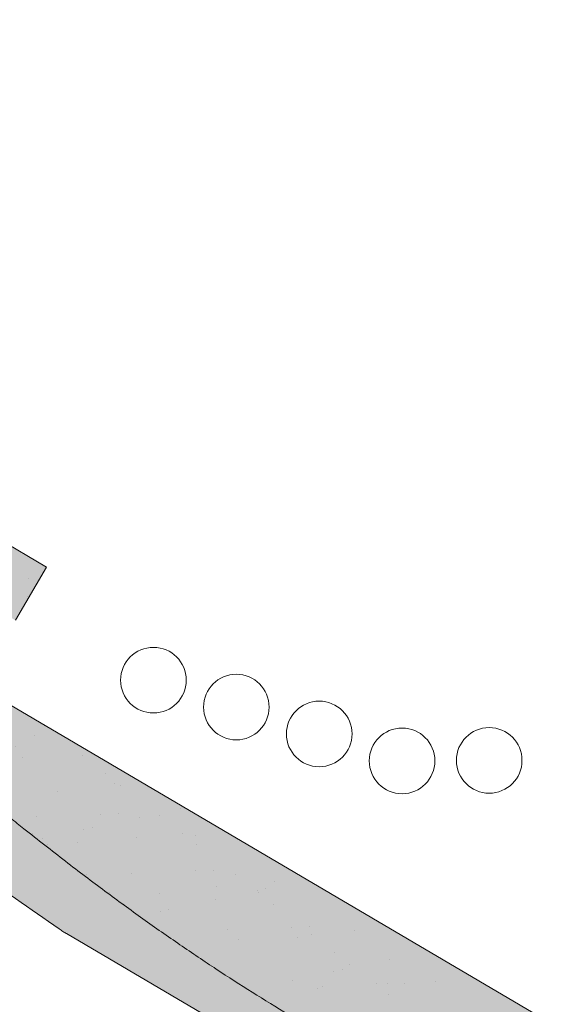
# Model space of a CAD drawing. Units: metres. Extents: x 3 to 284, y 130 to 320.
# Drawn here: x 216 to 225, y 237 to 255 of the extents above; entities that cross this region are included whole.
import ezdxf

# ---------------------------------------------------------------- set-up
doc = ezdxf.new("R2010")
doc.units = ezdxf.units.M
doc.header["$LTSCALE"] = 0.05
doc.layers.get('0').update_dxf_attribs({"linetype": 'CONTINUOUS'})

# ---------------------------------------------------------------- blocks, each defined once
blk = doc.blocks.new('Zenit alapcserép ÚJ')
at = {"linetype": 'Continuous', "lineweight": 9}
h = blk.add_hatch(color=17, dxfattribs=at)
h.dxf.hatch_style = 1
edge = h.paths.add_edge_path()
edge.add_spline(control_points=[(75.29499002621762, 132.2719869070858), (77.7450655178425, 132.9262079769934), (78.55298571334274, 133.1356902122421)], knot_values=[0, 0, 0, 3.370540763338297, 3.370540763338297, 3.370540763338297], weights=[1, 1.16211519499695, 1], degree=2, periodic=0)
edge.add_spline(control_points=[(78.55298571334274, 133.1356902122421), (78.6074221134487, 133.1498047978616), (78.66277382020974, 133.1622494580907), (78.89436475516763, 133.2064476554632), (79.07402268577155, 133.2208756465194), (79.23823631181043, 133.2208756465194)], knot_values=[0.7993766431288978, 0.7993766431288978, 0.7993766431288978, 0.7993766431288978, 0.9553930881737158, 0.9553930881737158, 1.448033966290319, 1.448033966290319, 1.448033966290319, 1.448033966290319], degree=3, periodic=0)
edge.add_line((79.23823631181043, 133.2208756465194), (83.48826799626974, 133.2208756465194))
edge.add_spline(control_points=[(83.48826799626974, 133.2208756465194), (83.76047886707201, 133.2208756465194), (84.05852082039263, 133.1994865970087), (84.39638489454825, 133.1496634437081), (84.43926718214473, 133.1428872227941), (84.48200134012168, 133.1356902122421)], knot_values=[13.88537699798274, 13.88537699798274, 13.88537699798274, 13.88537699798274, 14.7020096103896, 14.7020096103896, 14.82092244707607, 14.82092244707607, 14.82092244707607, 14.82092244707607], degree=3, periodic=0)
edge.add_spline(control_points=[(84.48200134012163, 133.1356902122421), (91.82169724591535, 131.8995860889153), (98.53414889587555, 132.8456978293094)], knot_values=[1.566704893449858, 1.566704893449858, 1.566704893449858, 15.99079548006915, 15.99079548006915, 15.99079548006915], weights=[1, 1.257707455526648, 1.050497992067417], degree=2, periodic=0)
edge.add_spline(control_points=[(98.53414889587555, 132.8456978293094), (99.73803050214659, 133.0153834495767), (100.8560135606347, 133.1356902122421)], knot_values=[0.01002854989632107, 0.01002854989632107, 0.01002854989632107, 2.64404231142281, 2.64404231142281, 2.64404231142281], weights=[1.015690136700517, 1.01104619854406, 1.000083568215839], degree=2, periodic=0)
edge.add_spline(control_points=[(100.8560135606347, 133.1356902122421), (100.9213987313602, 133.1427263458906), (100.9869395845491, 133.1492176193316), (101.6309061870943, 133.2079200733403), (102.2148401375592, 133.2208756465194), (102.7458057418422, 133.2208756465194)], knot_values=[3.53239195660175, 3.53239195660175, 3.53239195660175, 3.53239195660175, 3.713095260832733, 3.713095260832733, 5.30599207368166, 5.30599207368166, 5.30599207368166, 5.30599207368166], degree=3, periodic=0)
edge.add_line((102.7458057418422, 133.2208756465194), (105.7517980059157, 133.2208756465194))
edge.add_arc((105.7517980059157, 130.7208756465194), 2.500000000000012, 74.99999999999312, 90, ccw=False)
edge.add_line((106.3988456186723, 133.135690212242), (106.7727490486276, 133.0355030901383))
edge.add_arc((106.7856900008827, 133.0837993814527), 0.04999999999999354, 254.9999999999865, 345.0000000000064)
edge.add_arc((106.8822825835116, 133.0579174769425), 0.04999999999999367, 75.00000000000222, 165.0000000000022, ccw=False)
edge.add_line((106.8952235357667, 133.1062137682569), (107.2815938662824, 133.0026861502159))
edge.add_arc((107.2686529140273, 132.9543898589015), 0.04999999999999838, -15.000000000025011, 75.00000000001802, ccw=False)
edge.add_arc((107.3652454966562, 132.9285079543912), 0.04999999999999182, 165.0000000000022, 255.0000000000021)
edge.add_line((107.3523045444011, 132.8802116630768), (107.6903785836022, 132.7896249972909))
edge.add_arc((107.7033195358573, 132.8379212886053), 0.04999999999999815, 255.0000000000021, 345.0000000000064)
edge.add_arc((107.7999121184862, 132.8120393840951), 0.04999999999999367, 75.00000000000222, 165.0000000000064, ccw=False)
edge.add_line((107.8128530707414, 132.8603356754095), (108.199223401257, 132.7568080573685))
edge.add_arc((108.1862824490019, 132.7085117660541), 0.05000000000000806, -14.999999999993577, 75.00000000000222, ccw=False)
edge.add_arc((108.2828750316308, 132.6826298615438), 0.05000000000000133, 165.0000000000064, 255.0000000000021)
edge.add_line((108.2699340793757, 132.6343335702294), (108.6563044098913, 132.5308059521883))
edge.add_arc((108.6692453621464, 132.5791022435028), 0.04999999999999815, 254.9999999999865, 345.0000000000064)
edge.add_arc((108.7658379447753, 132.5532203389925), 0.05000000000000058, 74.99999999998653, 165.0000000000022, ccw=False)
edge.add_line((108.7787788970305, 132.601516630307), (109.1651492275461, 132.497989012266))
edge.add_arc((109.1522082752909, 132.4496927209515), 0.04999999999999837, -14.999999999993577, 75.00000000000222, ccw=False)
edge.add_arc((109.2488008579198, 132.4238108164413), 0.04999999999999183, 165.0000000000022, 255.0000000000179)
edge.add_line((109.2358599056647, 132.3755145251268), (109.6222302361804, 132.2719869070858))
edge.add_arc((110.0104588038341, 133.7208756465195), 1.500000000000036, 255.0000000000035, 259.1268432826342)
edge.add_arc((109.6897786731356, 132.0513954119029), 0.199999999999998, 10.000000000006821, 79.1268432826297, ccw=False)
edge.add_line((109.886740223738, 132.0861250474363), (110.0074728365338, 131.4014163754526))
edge.add_arc((110.4013959377387, 131.4708756465194), 0.3999999999999982, 190.0000000000028, 270)
edge.add_line((110.4013959377387, 131.0708756465194), (111.3678877065923, 131.0708756465194))
edge.add_arc((111.3678877065923, 131.4708756465194), 0.4000000000000021, 270, 352.9999999999976)
edge.add_line((111.7649061672489, 131.4221279091574), (111.8629800574531, 132.2208756465194))
edge.add_line((111.8629800574531, 132.2208756465194), (112.0129800574531, 132.2208756465194))
edge.add_line((112.0129800574531, 132.2208756465194), (112.0129800574531, 134.6208756465194))
edge.add_line((112.0129800574531, 134.6208756465194), (72.21298005745311, 134.6208756465194))
edge.add_line((72.21298005745311, 134.6208756465194), (70.59270763612409, 134.3059265923742))
edge.add_arc((70.64995033473704, 134.0114384373399), 0.2999999999999871, 100.9999999999985, 169.4999999999987)
edge.add_line((70.35497386246787, 134.0661090949876), (70.01298005745309, 132.2208756465194))
edge.add_line((70.01298005745309, 132.2208756465194), (72.24695465366867, 132.2208756465194))
edge.add_arc((72.24695465366865, 132.3708756465194), 0.1500000000000036, 270.0000000000054, 330.000000000007)
edge.add_arc((73.11298005745307, 131.8708756465194), 0.8500000000000006, 30.00000000000091, 149.9999999999965, ccw=False)
edge.add_arc((73.9790054612375, 132.3708756465194), 0.1500000000000037, 210.0000000000051, 270)
edge.add_line((73.9790054612375, 132.2208756465194), (74.90551291783588, 132.2208756465194))
edge.add_spline(control_points=[(74.90551291783586, 132.2208756465194), (74.99847812583124, 132.2208756465194), (75.10001041698487, 132.2300330927394), (75.2316094899198, 132.2561568939533), (75.26357062114869, 132.2635972730234), (75.29499002621762, 132.2719869070858)], knot_values=[6.306676471879668, 6.306676471879668, 6.306676471879668, 6.306676471879668, 6.585572095865745, 6.585572095865745, 6.675796330470742, 6.675796330470742, 6.675796330470742, 6.675796330470742], degree=3, periodic=0)
h = blk.add_hatch(dxfattribs=at)
h.set_pattern_fill('AR-SAND', color=256, scale=0.025)
h.set_pattern_definition([(37.50000000000001, (0, 0), (-0.04000078239960114, 1.223533093323356), [0, -0.9652000000000002, 0, -1.0795, 0, -1.031875]), (7.499999999999999, (0, 0), (1.123808207845007, 1.792062751420886), [0, -0.5207, 0, -0.8699500000000001, 0, -0.333375]), (327.5, (-0.78105, 0), (1.977480925603645, 0.003592961696364405), [0, -0.3175, 0, -1.143, 0, -1.49225]), (317.5, (-0.78105, 0), (1.908891131180743, 0.5573233081430408), [0, -0.15875, 0, -0.7493, 0, -0.8572500000000001])])
edge = h.paths.add_edge_path()
edge.add_line((72.21298005745311, 134.6208756465194), (70.59270763612409, 134.3059265923742))
edge.add_arc((70.64995033473706, 134.0114384373399), 0.2999999999999871, 101.0000000000011, 169.4999999999992)
edge.add_line((70.35497386246787, 134.0661090949876), (70.01298005745309, 132.2208756465194))
edge.add_line((70.01298005745309, 132.2208756465194), (72.24695465366867, 132.2208756465194))
edge.add_arc((72.24695465366867, 132.3708756465194), 0.1500000000000036, 270, 330.0000000000043)
edge.add_arc((73.11298005745307, 131.8708756465194), 0.8500000000000008, 30.00000000000091, 149.9999999999965, ccw=False)
edge.add_arc((73.9790054612375, 132.3708756465194), 0.1500000000000036, 210.0000000000051, 270)
edge.add_line((73.9790054612375, 132.2208756465194), (74.90551291783588, 132.2208756465194))
edge.add_spline(control_points=[(74.90551291783586, 132.2208756465194), (74.99847812583124, 132.2208756465194), (75.10001041698487, 132.2300330927394), (75.2316094899198, 132.2561568939533), (75.26357062114869, 132.2635972730234), (75.29499002621762, 132.2719869070858)], knot_values=[6.306676471879668, 6.306676471879668, 6.306676471879668, 6.306676471879668, 6.585572095865745, 6.585572095865745, 6.675796330470742, 6.675796330470742, 6.675796330470742, 6.675796330470742], degree=3, periodic=0)
edge.add_spline(control_points=[(75.29499002621762, 132.2719869070858), (77.7450655178425, 132.9262079769934), (78.55298571334274, 133.1356902122421)], knot_values=[0, 0, 0, 3.370540763338297, 3.370540763338297, 3.370540763338297], weights=[1, 1.16211519499695, 1], degree=2, periodic=0)
edge.add_spline(control_points=[(78.55298571334274, 133.1356902122421), (78.6074221134487, 133.1498047978616), (78.66277382020974, 133.1622494580907), (78.89436475516763, 133.2064476554632), (79.07402268577155, 133.2208756465194), (79.23823631181043, 133.2208756465194)], knot_values=[0.7993766431288978, 0.7993766431288978, 0.7993766431288978, 0.7993766431288978, 0.9553930881737158, 0.9553930881737158, 1.448033966290319, 1.448033966290319, 1.448033966290319, 1.448033966290319], degree=3, periodic=0)
edge.add_line((79.23823631181043, 133.2208756465194), (83.48826799626974, 133.2208756465194))
edge.add_spline(control_points=[(83.48826799626974, 133.2208756465194), (83.76047886707201, 133.2208756465194), (84.05852082039263, 133.1994865970087), (84.39638489454825, 133.1496634437081), (84.43926718214473, 133.1428872227941), (84.48200134012168, 133.1356902122421)], knot_values=[13.88537699798274, 13.88537699798274, 13.88537699798274, 13.88537699798274, 14.7020096103896, 14.7020096103896, 14.82092244707607, 14.82092244707607, 14.82092244707607, 14.82092244707607], degree=3, periodic=0)
edge.add_spline(control_points=[(84.48200134012163, 133.1356902122421), (91.82169724591535, 131.8995860889153), (98.53414889587555, 132.8456978293094)], knot_values=[1.566704893449858, 1.566704893449858, 1.566704893449858, 15.99079548006915, 15.99079548006915, 15.99079548006915], weights=[1, 1.257707455526648, 1.050497992067417], degree=2, periodic=0)
edge.add_spline(control_points=[(98.53414889587555, 132.8456978293094), (99.73803050214659, 133.0153834495767), (100.8560135606347, 133.1356902122421)], knot_values=[0.01002854989632107, 0.01002854989632107, 0.01002854989632107, 2.64404231142281, 2.64404231142281, 2.64404231142281], weights=[1.015690136700517, 1.01104619854406, 1.000083568215839], degree=2, periodic=0)
edge.add_spline(control_points=[(100.8560135606347, 133.1356902122421), (100.9213987313602, 133.1427263458906), (100.9869395845491, 133.1492176193316), (101.6309061870943, 133.2079200733403), (102.2148401375592, 133.2208756465194), (102.7458057418422, 133.2208756465194)], knot_values=[3.53239195660175, 3.53239195660175, 3.53239195660175, 3.53239195660175, 3.713095260832733, 3.713095260832733, 5.30599207368166, 5.30599207368166, 5.30599207368166, 5.30599207368166], degree=3, periodic=0)
edge.add_line((102.7458057418422, 133.2208756465194), (105.7517980059157, 133.2208756465194))
edge.add_arc((105.7517980059157, 130.7208756465194), 2.500000000000012, 74.99999999999312, 90, ccw=False)
edge.add_line((106.3988456186723, 133.135690212242), (106.7727490486276, 133.0355030901383))
edge.add_arc((106.7856900008827, 133.0837993814527), 0.04999999999999356, 254.9999999999865, 345.0000000000021)
edge.add_arc((106.8822825835116, 133.0579174769425), 0.04999999999999367, 75.00000000000222, 165.0000000000064, ccw=False)
edge.add_line((106.8952235357667, 133.1062137682569), (107.2815938662824, 133.0026861502159))
edge.add_arc((107.2686529140273, 132.9543898589015), 0.04999999999999838, -15.000000000025011, 75.00000000001802, ccw=False)
edge.add_arc((107.3652454966562, 132.9285079543912), 0.04999999999999183, 165.0000000000022, 254.9999999999865)
edge.add_line((107.352304544401, 132.8802116630768), (107.6903785836022, 132.7896249972909))
edge.add_arc((107.7033195358573, 132.8379212886053), 0.04999999999999816, 254.9999999999865, 345.0000000000064)
edge.add_arc((107.7999121184862, 132.8120393840951), 0.04999999999999367, 75.00000000000222, 165.0000000000022, ccw=False)
edge.add_line((107.8128530707414, 132.8603356754095), (108.199223401257, 132.7568080573685))
edge.add_arc((108.1862824490019, 132.7085117660541), 0.05000000000000806, -14.999999999989427, 74.99999999998653, ccw=False)
edge.add_arc((108.2828750316308, 132.6826298615438), 0.05000000000000134, 165.0000000000064, 255.0000000000021)
edge.add_line((108.2699340793757, 132.6343335702294), (108.6563044098913, 132.5308059521883))
edge.add_arc((108.6692453621464, 132.5791022435028), 0.04999999999999814, 254.9999999999865, 345.0000000000021)
edge.add_arc((108.7658379447753, 132.5532203389925), 0.05000000000000058, 75.00000000000222, 165.0000000000064, ccw=False)
edge.add_line((108.7787788970305, 132.601516630307), (109.1651492275461, 132.497989012266))
edge.add_arc((109.1522082752909, 132.4496927209515), 0.04999999999999839, -14.999999999993577, 75.00000000000222, ccw=False)
edge.add_arc((109.2488008579199, 132.4238108164413), 0.04999999999999183, 165.0000000000064, 255.0000000000021)
edge.add_line((109.2358599056647, 132.3755145251268), (109.6222302361804, 132.2719869070858))
edge.add_arc((110.0104588038341, 133.7208756465195), 1.500000000000036, 255.0000000000035, 259.1268432826342)
edge.add_arc((109.6897786731356, 132.0513954119029), 0.1999999999999979, 10.000000000006821, 79.1268432826297, ccw=False)
edge.add_line((109.886740223738, 132.0861250474363), (110.0074728365338, 131.4014163754526))
edge.add_arc((110.4013959377387, 131.4708756465194), 0.3999999999999981, 190.0000000000028, 270)
edge.add_line((110.4013959377387, 131.0708756465194), (111.3678877065923, 131.0708756465194))
edge.add_arc((111.3678877065923, 131.4708756465194), 0.4000000000000022, 270, 352.9999999999973)
edge.add_line((111.7649061672489, 131.4221279091574), (111.8629800574531, 132.2208756465194))
edge.add_line((111.8629800574531, 132.2208756465194), (112.0129800574531, 132.2208756465194))
edge.add_line((112.0129800574531, 132.2208756465194), (112.0129800574531, 134.6208756465194))
edge.add_line((112.0129800574531, 134.6208756465194), (72.21298005745311, 134.6208756465194))
h = blk.add_hatch(color=13, dxfattribs=at)
h.dxf.hatch_style = 1
edge = h.paths.add_edge_path()
edge.add_spline(control_points=[(104.7746883689736, 132.217930132021), (103.5003632354598, 132.1199051217507), (102.2006124419992, 132.0199242914845), (100.9033237679007, 131.9201328550154), (99.62064769478508, 131.8214654647757), (98.34044277839877, 131.7229881635152), (97.08956343441193, 131.6267666755162)], knot_values=[-1.760091484225298, -1.760091484225298, -1.760091484225298, -1.760091484225298, -1.552347286217361, -1.552347286217361, -1.552347286217361, -1.346943109464987, -1.346943109464987, -1.346943109464987, -1.346943109464987], degree=3, periodic=0)
edge.add_spline(control_points=[(97.08956343441193, 131.6267666755162), (97.06277591466548, 131.6247060970742), (97.03644030939623, 131.6232261926804), (96.9851968900335, 131.6213122455058), (96.96028501718123, 131.6208756465194), (96.93617043664244, 131.6208756465194)], knot_values=[-0.04124170231736375, -0.04124170231736375, -0.04124170231736375, -0.04124170231736375, -0.02062085115868188, -0.02062085115868188, 0, 0, 0, 0], degree=3, periodic=0)
edge.add_line((96.93617043664246, 131.6208756465194), (93.88399886970998, 131.6208756465194))
edge.add_spline(control_points=[(93.88399886970998, 131.6208756465194), (93.86300255164639, 131.6208756465194), (93.84226473506573, 131.6212072148434), (93.80151310436523, 131.6224733664087), (93.78149869393675, 131.6234074517232), (93.76190179064028, 131.6246060496757)], knot_values=[-0.03222471926274709, -0.03222471926274709, -0.03222471926274709, -0.03222471926274709, -0.01611235963137459, -0.01611235963137459, -2.091044124919248e-15, -2.091044124919248e-15, -2.091044124919248e-15, -2.091044124919248e-15], degree=3, periodic=0)
edge.add_spline(control_points=[(93.76190179064028, 131.6246060496757), (93.34436232926652, 131.6501438571495), (92.90932359477361, 131.676751966018), (91.71249382639093, 131.7499532105264), (90.93173402663447, 131.7977065255877), (90.15842064526845, 131.8450043981895), (89.3851072639024, 131.8923022707913), (88.61947315799657, 131.9391304587851), (87.46441716471395, 132.0097767097547), (87.0470240251243, 132.0353055678049), (86.65242259825433, 132.0594404249873)], knot_values=[-1.999513992093344, -1.999513992093344, -1.999513992093344, -1.999513992093344, -1.81664355262151, -1.81664355262151, -1.508000545018328, -1.508000545018328, -1.508000545018328, -1.199357537415145, -1.199357537415145, -1.014234106914014, -1.014234106914014, -1.014234106914014, -1.014234106914014], degree=3, periodic=0)
edge.add_spline(control_points=[(86.65242259825294, 132.0594404249875), (86.13417475532711, 132.0911378209481), (85.5670600184265, 132.1258240441829), (84.67045327615492, 132.1806628617849), (84.35818774128832, 132.19976184008), (84.0434758336893, 132.2190104449413)], knot_values=[1.014234106923543, 1.014234106923543, 1.014234106923543, 1.014234106923543, 1.315523336310085, 1.315523336310085, 1.471639653630542, 1.471639653630542, 1.471639653630542, 1.471639653630542], degree=3, periodic=0)
edge.add_arc((83.98242729415438, 131.2208756465194), 1.000000000000007, 86.49999999999702, 90)
edge.add_line((83.98242729415438, 132.2208756465194), (74.90551291783643, 132.2208756465194))
edge.add_spline(control_points=[(74.90551291783586, 132.2208756465194), (74.99847812583124, 132.2208756465194), (75.10001041698487, 132.2300330927394), (75.2316094899198, 132.2561568939533), (75.26357062114869, 132.2635972730234), (75.29499002621762, 132.2719869070858)], knot_values=[6.306676471879668, 6.306676471879668, 6.306676471879668, 6.306676471879668, 6.585572095865745, 6.585572095865745, 6.675796330470742, 6.675796330470742, 6.675796330470742, 6.675796330470742], degree=3, periodic=0)
edge.add_spline(control_points=[(75.29499002621762, 132.2719869070858), (77.7450655178425, 132.9262079769934), (78.55298571334274, 133.1356902122421)], knot_values=[0, 0, 0, 3.370540763338297, 3.370540763338297, 3.370540763338297], weights=[1, 1.16211519499695, 1], degree=2, periodic=0)
edge.add_spline(control_points=[(78.55298571334274, 133.1356902122421), (78.6074221134487, 133.1498047978616), (78.66277382020974, 133.1622494580907), (78.89436475516763, 133.2064476554632), (79.07402268577155, 133.2208756465194), (79.23823631181043, 133.2208756465194)], knot_values=[0.7993766431288978, 0.7993766431288978, 0.7993766431288978, 0.7993766431288978, 0.9553930881737158, 0.9553930881737158, 1.448033966290319, 1.448033966290319, 1.448033966290319, 1.448033966290319], degree=3, periodic=0)
edge.add_line((79.23823631181043, 133.2208756465194), (83.48826799626974, 133.2208756465194))
edge.add_spline(control_points=[(83.48826799626974, 133.2208756465194), (83.76047886707201, 133.2208756465194), (84.05852082039263, 133.1994865970087), (84.39638489454825, 133.1496634437081), (84.43926718214473, 133.1428872227941), (84.48200134012168, 133.1356902122421)], knot_values=[13.88537699798274, 13.88537699798274, 13.88537699798274, 13.88537699798274, 14.7020096103896, 14.7020096103896, 14.82092244707607, 14.82092244707607, 14.82092244707607, 14.82092244707607], degree=3, periodic=0)
edge.add_spline(control_points=[(84.48200134012163, 133.1356902122421), (91.82169724591535, 131.8995860889153), (98.53414889587555, 132.8456978293094)], knot_values=[1.566704893449858, 1.566704893449858, 1.566704893449858, 15.99079548006915, 15.99079548006915, 15.99079548006915], weights=[1, 1.257707455526648, 1.050497992067417], degree=2, periodic=0)
edge.add_spline(control_points=[(98.53414889587555, 132.8456978293094), (99.73803050214659, 133.0153834495767), (100.8560135606347, 133.1356902122421)], knot_values=[0.01002854989632107, 0.01002854989632107, 0.01002854989632107, 2.64404231142281, 2.64404231142281, 2.64404231142281], weights=[1.015690136700517, 1.01104619854406, 1.000083568215839], degree=2, periodic=0)
edge.add_spline(control_points=[(100.8560135606347, 133.1356902122421), (100.9213987313602, 133.1427263458906), (100.9869395845491, 133.1492176193316), (101.6309061870943, 133.2079200733403), (102.2148401375592, 133.2208756465194), (102.7458057418422, 133.2208756465194)], knot_values=[3.53239195660175, 3.53239195660175, 3.53239195660175, 3.53239195660175, 3.713095260832733, 3.713095260832733, 5.30599207368166, 5.30599207368166, 5.30599207368166, 5.30599207368166], degree=3, periodic=0)
edge.add_line((102.7458057418422, 133.2208756465194), (105.7517980059157, 133.2208756465194))
edge.add_arc((105.7517980059157, 130.7208756465194), 2.500000000000012, 74.99999999999312, 90, ccw=False)
edge.add_line((106.3988456186723, 133.135690212242), (106.7727490486276, 133.0355030901383))
edge.add_arc((106.7856900008827, 133.0837993814527), 0.04999999999999354, 254.9999999999865, 345.0000000000064)
edge.add_arc((106.8822825835116, 133.0579174769425), 0.04999999999999367, 75.00000000000222, 165.0000000000022, ccw=False)
edge.add_line((106.8952235357667, 133.1062137682569), (107.2815938662824, 133.0026861502159))
edge.add_arc((107.2686529140273, 132.9543898589014), 0.04999999999999836, -14.999999999993577, 75.00000000002211, ccw=False)
edge.add_arc((107.3652454966562, 132.9285079543912), 0.05000000000000053, 164.9999999999864, 255.0000000000064)
edge.add_line((107.3523045444011, 132.8802116630768), (107.6903785836022, 132.7896249972909))
edge.add_arc((107.7033195358573, 132.8379212886053), 0.05000000000000319, 255.0000000000064, 345.0000000000106)
edge.add_arc((107.7999121184862, 132.8120393840951), 0.04999999999999869, 74.99999999999068, 165.0000000000022, ccw=False)
edge.add_line((107.8128530707414, 132.8603356754095), (108.199223401257, 132.7568080573685))
edge.add_arc((108.1862824490019, 132.7085117660541), 0.05000000000000802, -14.999999999993577, 75.00000000000642, ccw=False)
edge.add_arc((108.2828750316308, 132.6826298615438), 0.05000000000000134, 165.0000000000064, 255.0000000000064)
edge.add_line((108.2699340793757, 132.6343335702294), (108.6563044098913, 132.5308059521883))
edge.add_arc((108.6692453621464, 132.5791022435028), 0.05000000000000319, 255.0000000000064, 345.0000000000064)
edge.add_arc((108.7658379447753, 132.5532203389925), 0.05000000000000058, 75.00000000000642, 165.0000000000064, ccw=False)
edge.add_line((108.7787788970305, 132.601516630307), (109.1651492275461, 132.497989012266))
edge.add_arc((109.1522082752909, 132.4496927209515), 0.05000000000000707, -14.999999999989427, 75.00000000000642, ccw=False)
edge.add_arc((109.2488008579199, 132.4238108164413), 0.05000000000000052, 165.0000000000022, 255.0000000000064)
edge.add_line((109.2358599056647, 132.3755145251268), (109.6222302361805, 132.2719869070858))
edge.add_arc((110.0104588038341, 133.7208756465195), 1.500000000000036, 255.0000000000058, 259.1268432826342)
edge.add_arc((109.6897786731356, 132.0513954119029), 0.1999999999999954, 57.93012174402003, 79.12684328262492, ccw=False)
edge.add_line((109.7959693039574, 132.2208756465195), (109.68618513821, 132.2208756465195))
edge.add_arc((109.68618513821, 132.0208756465195), 0.1999999999999915, 90.00000000000813, 131.4096221092777)
edge.add_arc((109.4216100071035, 132.3208756465194), 0.1999999999999915, 270, 311.40962210927773, ccw=False)
edge.add_line((109.4216100071035, 132.1208756465194), (105.6043501078026, 132.1208756465194))
edge.add_arc((105.6043501078027, 132.3208756465194), 0.1999999999999915, 228.5903778907223, 269.99999999999187, ccw=False)
edge.add_arc((105.3397749766962, 132.0208756465195), 0.1999999999999915, 48.59037789072228, 90.00000199350858)
edge.add_line((105.3397749697375, 132.2208756465195), (104.851384833065, 132.2208756465195))
edge.add_arc((104.8513848678583, 131.2208756465194), 0.9999999999999979, 90.00000199351102, 94.39870535499426)
h.paths.add_polyline_path([(72.37685846423634, 132.2958756465194, -0.2679491924311127), (72.24695465366867, 132.2208756465194), (73.9790054612375, 132.2208756465194, -0.267949192431102), (73.84910165066984, 132.2958756465194, 0.5773502691895976)])
at = {"linetype": 'Continuous', "lineweight": 18}
blk.add_line((72.21298005745311, 134.6208756465194), (112.0129800574531, 134.6208756465194), dxfattribs=at)
at = {"linetype": 'Continuous', "lineweight": 9}
blk.add_line((93.88399886970998, 131.6208756465194), (96.93617043664244, 131.6208756465194), dxfattribs=at)
at = {"linetype": 'Continuous', "lineweight": 18}
for points, weights in [([(98.53414889587555, 132.8456978293094), (91.82169724591535, 131.8995860889153), (84.48200134012163, 133.1356902122421)], [1.050497992067417, 1.257707455526648, 1]), ([(100.8560135606347, 133.1356902122421), (99.73803050214659, 133.0153834495767), (98.53414889587555, 132.8456978293094)], [1.000083568215839, 1.01104619854406, 1.015690136700517])]:
    blk.add_rational_spline(points, weights, degree=2, dxfattribs=at)
at = {"linetype": 'Continuous', "lineweight": 9}
for points, knots in [([(104.7746883689736, 132.217930132021), (103.5003632354598, 132.1199051217507), (102.2006124419992, 132.0199242914845), (100.9033237679007, 131.9201328550154), (99.62064769478508, 131.8214654647757), (98.34044277839877, 131.7229881635152), (97.08956343441193, 131.6267666755162)], [-1.760091484225298, -1.760091484225298, -1.760091484225298, -1.760091484225298, -1.552347286217361, -1.552347286217361, -1.552347286217361, -1.346943109464987, -1.346943109464987, -1.346943109464987, -1.346943109464987]), ([(97.08956343441193, 131.6267666755162), (97.06277591466548, 131.6247060970742), (97.03644030939623, 131.6232261926804), (96.9851968900335, 131.6213122455058), (96.96028501718123, 131.6208756465194), (96.93617043664244, 131.6208756465194)], [-0.04124170231736375, -0.04124170231736375, -0.04124170231736375, -0.04124170231736375, -0.02062085115868188, -0.02062085115868188, 0, 0, 0, 0])]:
    blk.add_open_spline(points, degree=3, knots=knots, dxfattribs=at)

msp = doc.modelspace()

# ---------------------------------------------------------------- hatches: boundary and pattern name
at = {"linetype": 'Continuous', "lineweight": 9, "true_color": 0x96363a}
h = msp.add_hatch(color=17, dxfattribs=at)
edge = h.paths.add_edge_path()
edge.add_ellipse((180.2599109883292, 262.9830068382457), major_axis=(0.3044316324855465, -0.25946364127211), ratio=1, start_angle=279.9999999999991, end_angle=360, ccw=False)
edge.add_line((180.057253180985, 262.638144817834), (179.2239874206897, 263.1278125745644))
edge.add_ellipse((179.426645228034, 263.4726745949761), major_axis=(-0.2026578073442672, -0.3448620204116566), ratio=1, start_angle=276.99999999999875, end_angle=360, ccw=False)
edge.add_line((179.0596559829102, 263.6317937137628), (179.379782245784, 264.3701267088938))
edge.add_line((179.379782245784, 264.3701267088938), (179.2504589881297, 264.4461233866479))
edge.add_line((179.2504589881297, 264.4461233866479), (180.4664058321953, 266.5152955091179))
edge.add_line((180.4664058321953, 266.5152955091179), (216.6769179754195, 245.2362257379692))
edge.add_line((216.6769179754195, 245.2362257379692), (216.1196090052228, 244.2878551818372))
edge.add_line((216.1196090052228, 244.2878551818371), (205.8555198361987, 250.3195364986071))
edge.add_spline(control_points=[(205.8555198361986, 250.3195364986071), (205.7399959882413, 250.2525533893212), (205.6246473387285, 250.1849485782514), (205.3982447448463, 250.0509853413764), (205.2869190458507, 249.9845043487668), (205.1759516451168, 249.9176893134182)], knot_values=[-0.7891914405851519, -0.7891914405851519, -0.7891914405851519, -0.7891914405851519, -0.3885899082174667, -0.3885899082174667, 0, 0, 0, 0], degree=3, periodic=0)
edge.add_spline(control_points=[(205.1759516451121, 249.9176893134237), (203.9769954637469, 250.6044735397496), (202.1921513646088, 251.2606992258042)], knot_values=[5.498873677166285, 5.498873677166285, 5.498873677166285, 9.26699913890332, 9.26699913890332, 9.26699913890332], weights=[1.36233253592545, 1.351949237786152, 1.157193928213279], degree=2, periodic=0)
edge.add_spline(control_points=[(202.1921513646089, 251.2606992258042), (200.375656619898, 251.9285617638498), (198.9567769373985, 252.5628510918424)], knot_values=[2.36133287983278, 2.36133287983278, 2.36133287983278, 5.842780307868842, 5.842780307868842, 5.842780307868842], weights=[1.138801113062566, 1.22784169364936, 1.277721559459756], degree=2, periodic=0)
edge.add_spline(control_points=[(198.9567769373985, 252.5628510918423), (198.7247217935617, 252.6665879365213), (198.4875855039924, 252.7788980364196), (198.1533701335627, 252.9413963783784), (198.0446663148271, 252.9949277216505), (197.8465280205251, 253.0933956308761), (197.7547811114437, 253.139344780363), (197.6102865804551, 253.2121759674382), (197.5562633433125, 253.2395100824691), (197.455051095966, 253.2909086440291), (197.4074934749426, 253.3151380288382), (197.3012906164795, 253.3694238744114), (197.2422432951432, 253.3997290557084), (197.0703534299795, 253.4883402987687), (196.9555734928001, 253.5480095686157), (196.5343981342325, 253.7694653512032), (196.1974619868182, 253.9517016976756), (195.8887451159734, 254.1331398162125)], knot_values=[-3.482483491854471, -3.482483491854471, -3.482483491854471, -3.482483491854471, -2.70621983455429, -2.70621983455429, -2.336644300664237, -2.336644300664237, -2.022883571716274, -2.022883571716274, -1.836454935847595, -1.836454935847595, -1.671961466712866, -1.671961466712866, -1.467744742217582, -1.467744742217582, -1.074259314514433, -1.074259314514433, 0, 0, 0, 0], degree=3, periodic=0)
edge.add_spline(control_points=[(195.8887451159735, 254.1331398162125), (194.0446402950388, 255.2169513623056), (192.0558386574063, 256.7968479990794)], knot_values=[10.27909628849816, 10.27909628849816, 10.27909628849816, 16.06902993796839, 16.06902993796839, 16.06902993796839], weights=[1.341254632367637, 1.341218721744237, 1.232870430595009], degree=2, periodic=0)
edge.add_spline(control_points=[(192.0558386574063, 256.7968479990794), (188.0323023606322, 259.9931302943704), (184.3013909573678, 262.1855964971687)], knot_values=[2.393543972476243, 2.393543972476243, 2.393543972476243, 12.32280316812979, 12.32280316812979, 12.32280316812979], weights=[1.049860686202706, 1.142156131143604, 1.142156131143604], degree=2, periodic=0)
edge.add_line((184.3013909573679, 262.1855964971687), (183.9102869792034, 262.4154283428553))
edge.add_ellipse((182.2654368517734, 260.7402617999105), major_axis=(3.052329591505593, -0.8430779503022571), ratio=0.6947465906068658, start_angle=68.90941882100088, end_angle=90)
edge.add_line((182.8511623833617, 262.8608573770175), (181.3375512622794, 263.2789289263901))
edge.add_ellipse((181.7369095792715, 264.7247895471451), major_axis=(-0.3993583169921093, -1.445860620754974), ratio=1, start_angle=355.87315671736866, end_angle=360, ccw=False)
edge.add_ellipse((181.1675525643379, 263.1229678999113), major_axis=(0.06698317822747259, 0.1884496055568879), ratio=1, start_angle=0, end_angle=69.12684328263181)
edge.add_line((181.0153367480951, 263.2526997205474), (180.5643426208148, 262.7235431969735))
at = {"linetype": 'Continuous', "lineweight": 9}
h = msp.add_hatch(dxfattribs=at)
h.set_pattern_fill('AR-SAND', color=256, scale=0.025, angle=300.4405801280799, style=0)
h.set_pattern_definition([(337.9405801280799, (123.8295758438463, 91.88014143266224), (1.034609059377153, 0.6543832113561008), [0, -0.9652000000000002, 0, -1.0795, 0, -1.031875]), (307.9405801280799, (123.8295758438463, 91.88014143266224), (2.114407221092124, -0.06095815321583398), [0, -0.5207, 0, -0.8699500000000001, 0, -0.333375]), (267.9405801280799, (123.4338611427807, 92.55352763526855), (1.004977561194569, -1.703074813974834), [0, -0.3175, 0, -1.143, 0, -1.49225]), (257.9405801280799, (123.4338611427807, 92.55352763526855), (1.447628332931842, -1.363395331586909), [0, -0.15875, 0, -0.7492999999999999, 0, -0.85725])])
edge = h.paths.add_edge_path()
edge.add_ellipse((180.2599109883292, 262.9830068382457), major_axis=(0.3044316324855465, -0.25946364127211), ratio=1, start_angle=279.9999999999991, end_angle=360, ccw=False)
edge.add_line((180.057253180985, 262.638144817834), (179.2239874206897, 263.1278125745644))
edge.add_ellipse((179.426645228034, 263.4726745949761), major_axis=(-0.2026578073442672, -0.3448620204116566), ratio=1, start_angle=276.99999999999875, end_angle=360, ccw=False)
edge.add_line((179.0596559829102, 263.6317937137628), (179.379782245784, 264.3701267088938))
edge.add_line((179.379782245784, 264.3701267088938), (179.2504589881297, 264.4461233866479))
edge.add_line((179.2504589881297, 264.4461233866479), (180.4664058321953, 266.5152955091179))
edge.add_line((180.4664058321953, 266.5152955091179), (216.6769179754195, 245.2362257379692))
edge.add_line((216.6769179754195, 245.2362257379692), (216.1196090052228, 244.2878551818372))
edge.add_line((216.1196090052228, 244.2878551818371), (205.8555198361987, 250.3195364986071))
edge.add_spline(control_points=[(205.8555198361986, 250.3195364986071), (205.7399959882413, 250.2525533893212), (205.6246473387285, 250.1849485782514), (205.3982447448463, 250.0509853413764), (205.2869190458507, 249.9845043487668), (205.1759516451168, 249.9176893134182)], knot_values=[-0.7891914405851519, -0.7891914405851519, -0.7891914405851519, -0.7891914405851519, -0.3885899082174667, -0.3885899082174667, 0, 0, 0, 0], degree=3, periodic=0)
edge.add_spline(control_points=[(205.1759516451121, 249.9176893134237), (203.9769954637469, 250.6044735397496), (202.1921513646088, 251.2606992258042)], knot_values=[5.498873677166285, 5.498873677166285, 5.498873677166285, 9.26699913890332, 9.26699913890332, 9.26699913890332], weights=[1.36233253592545, 1.351949237786152, 1.157193928213279], degree=2, periodic=0)
edge.add_spline(control_points=[(202.1921513646089, 251.2606992258042), (200.375656619898, 251.9285617638498), (198.9567769373985, 252.5628510918424)], knot_values=[2.36133287983278, 2.36133287983278, 2.36133287983278, 5.842780307868842, 5.842780307868842, 5.842780307868842], weights=[1.138801113062566, 1.22784169364936, 1.277721559459756], degree=2, periodic=0)
edge.add_spline(control_points=[(198.9567769373985, 252.5628510918423), (198.7247217935617, 252.6665879365213), (198.4875855039924, 252.7788980364196), (198.1533701335627, 252.9413963783784), (198.0446663148271, 252.9949277216505), (197.8465280205251, 253.0933956308761), (197.7547811114437, 253.139344780363), (197.6102865804551, 253.2121759674382), (197.5562633433125, 253.2395100824691), (197.455051095966, 253.2909086440291), (197.4074934749426, 253.3151380288382), (197.3012906164795, 253.3694238744114), (197.2422432951432, 253.3997290557084), (197.0703534299795, 253.4883402987687), (196.9555734928001, 253.5480095686157), (196.5343981342325, 253.7694653512032), (196.1974619868182, 253.9517016976756), (195.8887451159734, 254.1331398162125)], knot_values=[-3.482483491854471, -3.482483491854471, -3.482483491854471, -3.482483491854471, -2.70621983455429, -2.70621983455429, -2.336644300664237, -2.336644300664237, -2.022883571716274, -2.022883571716274, -1.836454935847595, -1.836454935847595, -1.671961466712866, -1.671961466712866, -1.467744742217582, -1.467744742217582, -1.074259314514433, -1.074259314514433, 0, 0, 0, 0], degree=3, periodic=0)
edge.add_spline(control_points=[(195.8887451159735, 254.1331398162125), (194.0446402950388, 255.2169513623056), (192.0558386574063, 256.7968479990794)], knot_values=[10.27909628849816, 10.27909628849816, 10.27909628849816, 16.06902993796839, 16.06902993796839, 16.06902993796839], weights=[1.341254632367637, 1.341218721744237, 1.232870430595009], degree=2, periodic=0)
edge.add_spline(control_points=[(192.0558386574063, 256.7968479990794), (188.0323023606322, 259.9931302943704), (184.3013909573678, 262.1855964971687)], knot_values=[2.393543972476243, 2.393543972476243, 2.393543972476243, 12.32280316812979, 12.32280316812979, 12.32280316812979], weights=[1.049860686202706, 1.142156131143604, 1.142156131143604], degree=2, periodic=0)
edge.add_line((184.3013909573679, 262.1855964971687), (183.9102869792034, 262.4154283428553))
edge.add_ellipse((182.2654368517734, 260.7402617999105), major_axis=(3.052329591505592, -0.8430779503022576), ratio=0.6947465906068658, start_angle=68.90941882100088, end_angle=90)
edge.add_line((182.8511623833617, 262.8608573770175), (181.3375512622794, 263.2789289263901))
edge.add_ellipse((181.7369095792715, 264.7247895471451), major_axis=(-0.399358316992109, -1.445860620754973), ratio=1, start_angle=355.87315671736866, end_angle=360, ccw=False)
edge.add_ellipse((181.1675525643379, 263.1229678999113), major_axis=(0.06698317822747259, 0.1884496055568879), ratio=1, start_angle=0, end_angle=69.12684328263181)
edge.add_line((181.0153367480951, 263.2526997205474), (180.5643426208148, 262.7235431969735))

# ---------------------------------------------------------------- linework, layer by layer
at = {"linetype": 'Continuous', "lineweight": 18}
for p, q in [((180.4664058321953, 266.5152955091179), (216.6769179754195, 245.2362257379692)), ((216.6769179754195, 245.2362257379692), (216.1196090052228, 244.2878551818371))]:
    msp.add_line(p, q, dxfattribs=at)
at = {"linetype": 'Continuous', "lineweight": 13}
for centre, radius in [((218.5788841242447, 243.2219703409199), 0.5840265878515803), ((220.0548520835348, 242.7431255048733), 0.5840265878515803), ((221.530820042825, 242.2642806688267), 0.5840265878515803), ((223.0067880021152, 241.7854358327802), 0.5840265878515803), ((224.5584662420408, 241.7937082931623), 0.5840265878515805)]:
    msp.add_circle(centre, radius, dxfattribs=at)

# ---------------------------------------------------------------- block references
at = {"linetype": 'Continuous', "lineweight": 9, "xscale": -1, "rotation": 329.5403045348219}
msp.add_blockref('Zenit alapcserép ÚJ', (233.8643989704553, 76.11448474886042), dxfattribs=at)

doc.saveas('drawing.dxf')
